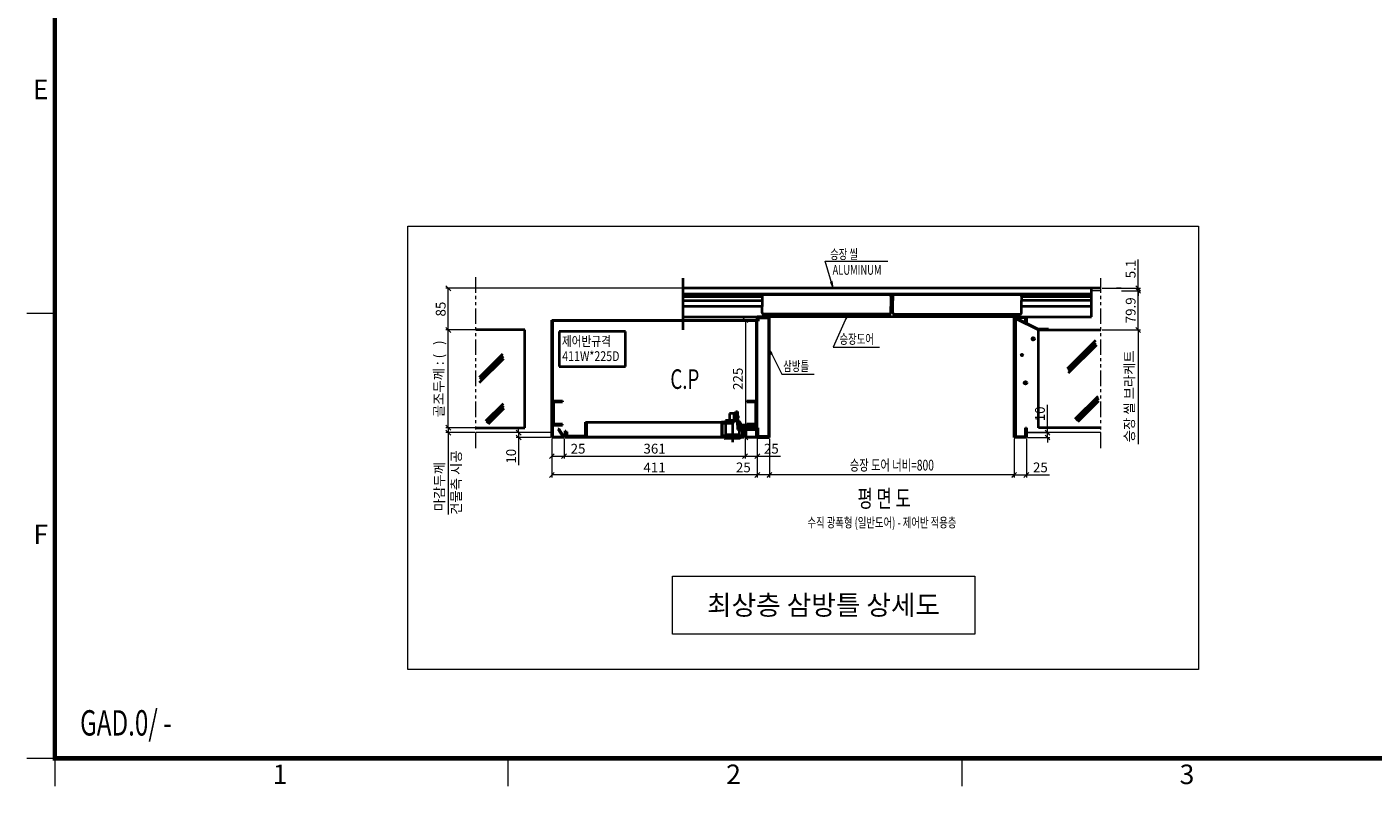
# Model space of a CAD drawing. Units: millimetres. Extents: x -326 to 61609, y -264 to 11739.
# Drawn here: x -114 to 5389, y -114 to 2990 of the extents above; entities that cross this region are included whole.
import ezdxf
from ezdxf.enums import TextEntityAlignment as Align

# ---------------------------------------------------------------- set-up
doc = ezdxf.new("R2010")
doc.units = ezdxf.units.MM
doc.linetypes.add('DASHDOT', pattern=[25.4, 12.7, -6.35, 0, -6.35])
doc.linetypes.add('PHANTOM', pattern=[63.5, 31.75, -6.35, 6.35, -6.35, 6.35, -6.35])
for name, color, linetype, lineweight in [('DIM', 4, 'Continuous', 18), ('FRAME', 7, 'Continuous', 20), ('IMGLINE', 3, 'DASHDOT', 15), ('OUTLINE', 2, 'Continuous', 40), ('TEXT', 7, 'Continuous', 20)]:
    doc.layers.add(name, color=color, linetype=linetype, lineweight=lineweight)
doc.styles.add('RiGAD_tkEK', font='malgun.ttf')
doc.styles.add('RiGAD_tkEK_ENG', font='arial.ttf')
doc.styles.add('RiGAD_tkEK_H20', font='malgun.ttf', dxfattribs={"height": 20})
doc.styles.get("Standard").update_dxf_attribs({"font": 'malgun.ttf', "width": 0.7, "height": 82})
doc.styles.add('Standard1', font='malgun.ttf', dxfattribs={"height": 82})
doc.styles.add('Standard2', font='malgun.ttf', dxfattribs={"width": 0.6, "height": 82})
doc.styles.add('Standard3', font='malgun.ttf', dxfattribs={"height": 93})
doc.styles.add('thyssen', font='malgun.ttf', dxfattribs={"width": 0.7, "height": 130})
doc.styles.add('TKST', font='malgun.ttf', dxfattribs={"width": 0.7})
doc.dimstyles.new('RiGAD_tkEK_T4', dxfattribs={"dimtxt": 20, "dimasz": 10, "dimexe": 5, "dimexo": 2.5, "dimgap": 5, "dimtad": 1, "dimdec": 1, "dimdsep": 46, "dimtxsty": 'RiGAD_tkEK', "dimblk": 'OBLIQUE', "dimcen": 0.09, "dimclrd": 4, "dimclre": 4, "dimclrt": 4, "dimadec": 0, "dimazin": 0, "dimtfac": 1, "dimtdec": 4, "dimtmove": 0, "dimatfit": 3, "dimfxl": 1, "dimtolj": 1, "dimtzin": 0, "dimarcsym": 0})
doc.dimstyles.new('TKST', dxfattribs={"dimtxt": 100, "dimasz": 40, "dimexe": 20, "dimexo": 10, "dimgap": 20, "dimtad": 1, "dimdec": 1, "dimdsep": 46, "dimtxsty": 'TKST', "dimblk": 'OBLIQUE', "dimcen": 0, "dimadec": 0, "dimazin": 2, "dimtfac": 1, "dimtdec": 1, "dimtmove": 0, "dimatfit": 3, "dimfxl": 1, "dimtolj": 1, "dimlwd": -1, "dimlwe": -1, "dimarcsym": 0})

# ---------------------------------------------------------------- blocks, each defined once
blk = doc.blocks.new('TEMPLATE_KR_KR_2-35')
at = {"layer": 'FRAME'}
for p, q in [((0, 1757.2), (103.7, 1757.2)), ((0, 103.7), (103.7, 103.7)), ((0, 103.7), (103.7, 103.7)), ((0, 103.7), (103.7, 103.7)), ((103.7, 103.7), (103.7, 0)), ((1788.8, 0), (1788.8, 103.7)), ((3474, 103.7), (3474, 0))]:
    blk.add_line(p, q, dxfattribs=at)
at = {"layer": 'FRAME', "const_width": 17.3}
blk.add_lwpolyline([(14243.5, 103.7), (103.7, 103.7), (103.7, 10509.2), (14243.5, 10509.2)], close=True, dxfattribs=at)
at = {"layer": 'FRAME'}
blk.add_point((103.7, 1757.2), dxfattribs=at)
blk.add_point((103.7, 1757.2), dxfattribs=at)
blk.add_point((103.7, 1757.2), dxfattribs=at)
at = {"layer": 'FRAME', "style": 'thyssen'}
for s, p in [('E', (51.3, 2589.1)), ('F', (51.3, 935.7)), ('1', (940.8, 43.7)), ('2', (2625.9, 43.7)), ('3', (4311.1, 43.7))]:
    blk.add_text(s, height=72.5, dxfattribs=at).set_placement(p, align=Align.MIDDLE_CENTER)
at = {"layer": 'TEXT', "color": 0, "width": 0.7}
for tag, height, p in [('A_INFO', 140, (12695.1, 10390.7)), ('P1', 82, (11212.2, 3944.4)), ('P2', 82, (11484.2, 3944.4)), ('P3', 82, (11760.1, 3944.4)), ('P4', 82, (12036.7, 3944.4)), ('P5', 82, (12315.2, 3944.4)), ('P6', 82, (12592.2, 3944.4)), ('P7', 82, (12864.3, 3944.4)), ('P8', 82, (13137.5, 3944.4)), ('P9', 82, (13410.2, 3944.4))]:
    blk.add_attdef(tag, text='', height=height, dxfattribs=at).set_placement(p, align=Align.MIDDLE_CENTER)
at = {"layer": 'TEXT', "color": 0, "style": 'Standard3'}
for tag, p in [('A_TYPE', (11117.7, 10104)), ('A_LOAD', (11116.7, 9868.1)), ('A_SPEED', (11117.7, 9649)), ('A_TSF', (11118.6, 9402.6)), ('A_CAR', (11116.5, 9171.9)), ('A_DOOR', (11117.4, 8921.1))]:
    blk.add_attdef(tag, p, '', height=93, dxfattribs=at)
at = {"layer": 'TEXT'}
for tag, height, style, p in [('TOTAL_TYPE', 93, 'Standard3', (13236.1, 10124.8)), ('T_STOPS', 93, 'Standard3', (13199.9, 9428.6)), ('DRAWING_NAME', 82, 'Standard1', (11426.2, 1553.9)), ('VERSION', 82, 'Standard1', (13430.3, 1467.2))]:
    blk.add_attdef(tag, text='', height=height, dxfattribs=dict(at, style=style)).set_placement(p, align=Align.MIDDLE_CENTER)
at = {"layer": 'TEXT', "color": 0, "style": 'Standard3'}
blk.add_attdef('A_PERSONS', text='', height=93, dxfattribs=at).set_placement((11629.1, 9869.1), align=Align.CENTER)
at = {"layer": 'TEXT', "style": 'Standard3'}
for tag, p in [('Q_VAR', (13047, 9903.2)), ('P_VAR', (13718.9, 9902.4)), ('V_VAR', (13110.6, 9667.9))]:
    blk.add_attdef(tag, text='', height=93, dxfattribs=at).set_placement(p, align=Align.MIDDLE_RIGHT)
at = {"layer": 'TEXT', "style": 'Standard2', "width": 0.7}
for tag, p in [('CAR_W_D_H', (13201.7, 9118.5)), ('DOOR_W_H', (13183.4, 8869.1))]:
    blk.add_attdef(tag, text='', height=93, dxfattribs=at).set_placement(p, align=Align.BOTTOM_CENTER)
blk.add_attdef('EL_NO', (13121.4, 8431.5), '', height=90, dxfattribs=at)
at = {"layer": 'TEXT', "width": 0.7}
for tag, height, style, p in [('TM_T', 90, 'Standard2', (13228.9, 8229.3)), ('MAIN_ROPE', 90, 'Standard2', (13242.3, 7989.2)), ('SG', 90, 'Standard2', (13223.8, 7741.5)), ('GM', 90, 'Standard2', (13220.5, 7507.3)), ('CAR_RAIL', 90, 'Standard2', (13222.1, 7275.4)), ('CWT_RAIL', 90, 'Standard2', (13217.3, 7036.4)), ('TOTW', 90, 'Standard2', (13194.9, 6790.9)), ('OB', 90, 'Standard2', (13195.6, 6534.1)), ('SCWT', 90, 'Standard2', (13236.4, 6298.1)), ('DOOR_OPEN_FULL', 82, 'thyssen', (12945.1, 5584.3)), ('TM_RP', 93, 'Standard2', (13195.3, 5339.7))]:
    blk.add_attdef(tag, text='', height=height, dxfattribs=dict(at, style=style)).set_placement(p, align=Align.MIDDLE_CENTER)
at = {"layer": 'TEXT', "style": 'Standard2', "width": 0.7}
blk.add_attdef('TOTW_ANNO', text='', height=45, dxfattribs=at).set_placement((12668.9, 6697.5), align=Align.MIDDLE_LEFT)
at = {"layer": 'TEXT', "width": 0.7}
for tag, p in [('CAR_SYSTEM', (13004.9, 6084.8)), ('EM_DRIVE', (13599.3, 6084.9))]:
    blk.add_attdef(tag, p, '', height=82, dxfattribs=at)
at = {"layer": 'TEXT', "style": 'Standard2', "width": 0.7}
blk.add_attdef('A_CABLE', text='', height=93, dxfattribs=at).set_placement((13263.6, 5099.8), align=Align.MIDDLE)
at = {"layer": 'TEXT', "color": 0, "width": 0.7}
for tag, p in [('FX', (13711.6, 3868.9)), ('FY', (14060.3, 3877.7))]:
    blk.add_attdef(tag, text='', height=82, dxfattribs=at).set_placement(p, align=Align.BOTTOM_CENTER)
at = {"layer": 'TEXT', "style": 'Standard1'}
for tag, p in [('PROJECT_NO', (11857.1, 2989.2)), ('BUILDING_NAME', (12005.2, 2808.2)), ('UNIT_NO', (11650.1, 2625.2)), ('REMARK2', (11295.7, 1966)), ('REMARK1', (11295.5, 1785.6))]:
    blk.add_attdef(tag, p, '', height=82, dxfattribs=at)
at = {"layer": 'TEXT'}
for tag, height, style, p in [('TKEK', 110, 'RiGAD_tkEK_ENG', (11791.4, 1191.4)), ('P', 82, 'Standard1', (13880.9, 1098)), ('TP', 82, 'Standard1', (14001.1, 1099.1))]:
    blk.add_attdef(tag, text='', height=height, dxfattribs=dict(at, style=style)).set_placement(p, align=Align.MIDDLE_LEFT)
at = {"layer": 'TEXT', "color": 0, "style": 'Standard1'}
blk.add_attdef('REF_NO', text='', height=82, dxfattribs=at).set_placement((13645, 774), align=Align.MIDDLE_CENTER)
at = {"layer": 'TEXT', "width": 0.7}
blk.add_attdef('CDATE', text='', height=82, dxfattribs=at).set_placement((12720.8, 738.2), align=Align.MIDDLE)
at = {"layer": 'TEXT'}
blk.add_attdef('STANDARDIZED', text='', height=82, dxfattribs=at).set_placement((11426.2, 374.9), align=Align.MIDDLE_CENTER)
at = {"layer": 'TEXT', "lineweight": -3, "style": 'thyssen', "width": 0.7}
blk.add_attdef('DWG_NO', text='', height=130, dxfattribs=at).set_placement((13643.5, 316.9), align=Align.MIDDLE_CENTER)
at = {"layer": 'TEXT', "color": 0, "style": 'thyssen', "width": 0.7}
blk.add_attdef('TVEM', text='', height=94.3, dxfattribs=at).set_placement((158.2, 119.1), align=Align.BOTTOM_LEFT)
blk = doc.blocks.new('_Oblique')
at = {"color": 0, "linetype": 'ByBlock', "lineweight": -2}
blk.add_line((-0.5, -0.5), (0.5, 0.5), dxfattribs=at)
blk = doc.blocks.new('*D56')
at = {"layer": 'DEFPOINTS', "color": 0, "transparency": 16777216}
for p in [(467.1, -5.1), (503.4, -5.1), (427.1, -85)]:
    blk.add_point(p, dxfattribs=at)
at = {"layer": 'DIM', "color": 4, "lineweight": -2, "transparency": 16777216}
for p, q in [((469.6, -5.1), (508.4, -5.1)), ((503.4, -85), (503.4, -5.1)), ((429.6, -85), (508.4, -85))]:
    blk.add_line(p, q, dxfattribs=at)
at = {"layer": 'DIM', "color": 4, "lineweight": -2, "transparency": 16777216, "xscale": 10, "yscale": 10, "zscale": 10}
for p, rotation in [((503.4, -5.1), 90), ((503.4, -85), 270)]:
    blk.add_blockref('_Oblique', p, dxfattribs=dict(at, rotation=rotation))
at = {"layer": 'DIM', "color": 4, "transparency": 16777216, "insert": (488.1, -45), "char_height": 20, "attachment_point": 5, "rotation": 90, "style": 'RiGAD_tkEK'}
blk.add_mtext('\\A1;79.9', dxfattribs=at)
blk = doc.blocks.new('*D57')
at = {"layer": 'DEFPOINTS', "color": 0, "transparency": 16777216}
for p in [(427.1, 0), (467.1, -5.1), (503.4, -5.1)]:
    blk.add_point(p, dxfattribs=at)
at = {"layer": 'DIM', "color": 4, "lineweight": -2, "transparency": 16777216}
for p, q in [((503.4, 0), (503.4, 58.9)), ((429.6, 0), (508.4, 0)), ((503.4, -5.1), (503.4, 0)), ((469.6, -5.1), (508.4, -5.1)), ((503.4, -5.1), (503.4, -15.1))]:
    blk.add_line(p, q, dxfattribs=at)
at = {"layer": 'DIM', "color": 4, "lineweight": -2, "transparency": 16777216, "xscale": 10, "yscale": 10, "zscale": 10}
for p, rotation in [((503.4, 0), 270), ((503.4, -5.1), 90)]:
    blk.add_blockref('_Oblique', p, dxfattribs=dict(at, rotation=rotation))
at = {"layer": 'DIM', "color": 4, "transparency": 16777216, "insert": (488.1, 39.4), "char_height": 20, "attachment_point": 5, "rotation": 90, "style": 'RiGAD_tkEK'}
blk.add_mtext('\\A1;5.1', dxfattribs=at)
blk = doc.blocks.new('*D58')
at = {"layer": 'DEFPOINTS', "color": 0, "transparency": 16777216}
for p in [(-695, -295), (-762.8, -305), (-695, -305)]:
    blk.add_point(p, dxfattribs=at)
at = {"layer": 'DIM', "color": 4, "lineweight": -2, "transparency": 16777216}
for p, q in [((-697.5, -295), (-767.8, -295)), ((-762.8, -295), (-762.8, -285)), ((-762.8, -295), (-762.8, -305)), ((-697.5, -305), (-767.8, -305)), ((-762.8, -305), (-762.8, -361.6))]:
    blk.add_line(p, q, dxfattribs=at)
at = {"layer": 'DIM', "color": 4, "lineweight": -2, "transparency": 16777216, "xscale": 10, "yscale": 10, "zscale": 10}
for p, rotation in [((-762.8, -295), 270), ((-762.8, -305), 90)]:
    blk.add_blockref('_Oblique', p, dxfattribs=dict(at, rotation=rotation))
at = {"layer": 'DIM', "color": 4, "transparency": 16777216, "insert": (-778.2, -343.3), "char_height": 20, "attachment_point": 5, "rotation": 90, "style": 'RiGAD_tkEK'}
blk.add_mtext('\\A1;10', dxfattribs=at)
blk = doc.blocks.new('*D59')
at = {"layer": 'DEFPOINTS', "color": 0, "transparency": 16777216}
for p in [(-695, -305), (-670, -305), (-670, -343.2)]:
    blk.add_point(p, dxfattribs=at)
at = {"layer": 'DIM', "color": 4, "lineweight": -2, "transparency": 16777216}
for p, q in [((-695, -307.5), (-695, -348.2)), ((-670, -307.5), (-670, -348.2)), ((-695, -343.2), (-670, -343.2)), ((-670, -343.2), (-622.9, -343.2))]:
    blk.add_line(p, q, dxfattribs=at)
at = {"layer": 'DIM', "color": 4, "lineweight": -2, "transparency": 16777216, "xscale": 10, "yscale": 10, "zscale": 10, "rotation": 180}
blk.add_blockref('_Oblique', (-695, -343.2), dxfattribs=at)
at = {"layer": 'DIM', "color": 4, "lineweight": -2, "transparency": 16777216, "xscale": 10, "yscale": 10, "zscale": 10}
blk.add_blockref('_Oblique', (-670, -343.2), dxfattribs=at)
at = {"layer": 'DIM', "color": 4, "transparency": 16777216, "insert": (-641.4, -327.9), "char_height": 20, "attachment_point": 5, "style": 'RiGAD_tkEK'}
blk.add_mtext('\\A1;25', dxfattribs=at)
blk = doc.blocks.new('*D60')
at = {"layer": 'DEFPOINTS', "color": 0, "transparency": 16777216}
for p in [(-670, -305), (-300, -305), (-300, -343.2)]:
    blk.add_point(p, dxfattribs=at)
at = {"layer": 'DIM', "color": 4, "lineweight": -2, "transparency": 16777216}
for p, q in [((-670, -307.5), (-670, -348.2)), ((-300, -307.5), (-300, -348.2)), ((-670, -343.2), (-300, -343.2))]:
    blk.add_line(p, q, dxfattribs=at)
at = {"layer": 'DIM', "color": 4, "lineweight": -2, "transparency": 16777216, "xscale": 10, "yscale": 10, "zscale": 10, "rotation": 180}
blk.add_blockref('_Oblique', (-670, -343.2), dxfattribs=at)
at = {"layer": 'DIM', "color": 4, "lineweight": -2, "transparency": 16777216, "xscale": 10, "yscale": 10, "zscale": 10}
blk.add_blockref('_Oblique', (-300, -343.2), dxfattribs=at)
at = {"layer": 'DIM', "color": 4, "transparency": 16777216, "insert": (-485, -327.8), "char_height": 20, "attachment_point": 5, "style": 'RiGAD_tkEK'}
blk.add_mtext('\\A1;361', dxfattribs=at)
blk = doc.blocks.new('*D61')
at = {"layer": 'DEFPOINTS', "color": 0, "transparency": 16777216}
for p in [(-300, -305), (-275, -305), (-275, -343.2)]:
    blk.add_point(p, dxfattribs=at)
at = {"layer": 'DIM', "color": 4, "lineweight": -2, "transparency": 16777216}
for p, q in [((-300, -307.5), (-300, -348.2)), ((-275, -307.5), (-275, -348.2)), ((-300, -343.2), (-275, -343.2)), ((-275, -343.2), (-227.9, -343.2))]:
    blk.add_line(p, q, dxfattribs=at)
at = {"layer": 'DIM', "color": 4, "lineweight": -2, "transparency": 16777216, "xscale": 10, "yscale": 10, "zscale": 10, "rotation": 180}
blk.add_blockref('_Oblique', (-300, -343.2), dxfattribs=at)
at = {"layer": 'DIM', "color": 4, "lineweight": -2, "transparency": 16777216, "xscale": 10, "yscale": 10, "zscale": 10}
blk.add_blockref('_Oblique', (-275, -343.2), dxfattribs=at)
at = {"layer": 'DIM', "color": 4, "transparency": 16777216, "insert": (-246.4, -327.9), "char_height": 20, "attachment_point": 5, "style": 'RiGAD_tkEK'}
blk.add_mtext('\\A1;25', dxfattribs=at)
blk = doc.blocks.new('*D62')
at = {"layer": 'DEFPOINTS', "color": 0, "transparency": 16777216}
for p in [(-275, -305), (-250, -305), (-275, -381.4)]:
    blk.add_point(p, dxfattribs=at)
at = {"layer": 'DIM', "color": 4, "lineweight": -2, "transparency": 16777216}
for p, q in [((-275, -307.5), (-275, -386.4)), ((-250, -307.5), (-250, -386.4)), ((-275, -381.4), (-322.1, -381.4)), ((-250, -381.4), (-275, -381.4))]:
    blk.add_line(p, q, dxfattribs=at)
at = {"layer": 'DIM', "color": 4, "lineweight": -2, "transparency": 16777216, "xscale": 10, "yscale": 10, "zscale": 10, "rotation": 180}
blk.add_blockref('_Oblique', (-275, -381.4), dxfattribs=at)
at = {"layer": 'DIM', "color": 4, "lineweight": -2, "transparency": 16777216, "xscale": 10, "yscale": 10, "zscale": 10}
blk.add_blockref('_Oblique', (-250, -381.4), dxfattribs=at)
at = {"layer": 'DIM', "color": 4, "transparency": 16777216, "insert": (-303.6, -366.1), "char_height": 20, "attachment_point": 5, "style": 'RiGAD_tkEK'}
blk.add_mtext('\\A1;25', dxfattribs=at)
blk = doc.blocks.new('*D63')
at = {"layer": 'DEFPOINTS', "color": 0, "transparency": 16777216}
for p in [(-695, -305), (-275, -305), (-695, -381.4)]:
    blk.add_point(p, dxfattribs=at)
at = {"layer": 'DIM', "color": 4, "lineweight": -2, "transparency": 16777216}
for p, q in [((-695, -307.5), (-695, -386.4)), ((-275, -307.5), (-275, -386.4)), ((-275, -381.4), (-695, -381.4))]:
    blk.add_line(p, q, dxfattribs=at)
at = {"layer": 'DIM', "color": 4, "lineweight": -2, "transparency": 16777216, "xscale": 10, "yscale": 10, "zscale": 10, "rotation": 180}
blk.add_blockref('_Oblique', (-695, -381.4), dxfattribs=at)
at = {"layer": 'DIM', "color": 4, "lineweight": -2, "transparency": 16777216, "xscale": 10, "yscale": 10, "zscale": 10}
blk.add_blockref('_Oblique', (-275, -381.4), dxfattribs=at)
at = {"layer": 'DIM', "color": 4, "transparency": 16777216, "insert": (-485, -366.2), "char_height": 20, "attachment_point": 5, "style": 'RiGAD_tkEK'}
blk.add_mtext('\\A1;411', dxfattribs=at)
blk = doc.blocks.new('*D68')
at = {"layer": 'DEFPOINTS', "color": 0, "transparency": 16777216}
for p in [(275, -295), (318.1, -295), (275, -305)]:
    blk.add_point(p, dxfattribs=at)
at = {"layer": 'DIM', "color": 4, "lineweight": -2, "transparency": 16777216}
for p, q in [((318.1, -295), (318.1, -238.5)), ((277.5, -295), (323.1, -295)), ((318.1, -305), (318.1, -295)), ((277.5, -305), (323.1, -305)), ((318.1, -305), (318.1, -315))]:
    blk.add_line(p, q, dxfattribs=at)
at = {"layer": 'DIM', "color": 4, "lineweight": -2, "transparency": 16777216, "xscale": 10, "yscale": 10, "zscale": 10}
for p, rotation in [((318.1, -295), 270), ((318.1, -305), 90)]:
    blk.add_blockref('_Oblique', p, dxfattribs=dict(at, rotation=rotation))
at = {"layer": 'DIM', "color": 4, "transparency": 16777216, "insert": (302.7, -256.7), "char_height": 20, "attachment_point": 5, "rotation": 90, "style": 'RiGAD_tkEK'}
blk.add_mtext('\\A1;10', dxfattribs=at)
blk = doc.blocks.new('*D69')
at = {"layer": 'DEFPOINTS', "color": 0, "transparency": 16777216}
for p in [(250, -305), (275, -305), (250, -381.4)]:
    blk.add_point(p, dxfattribs=at)
at = {"layer": 'DIM', "color": 4, "lineweight": -2, "transparency": 16777216}
for p, q in [((250, -307.5), (250, -386.4)), ((275, -307.5), (275, -386.4)), ((250, -381.4), (275, -381.4)), ((275, -381.4), (322.1, -381.4))]:
    blk.add_line(p, q, dxfattribs=at)
at = {"layer": 'DIM', "color": 4, "lineweight": -2, "transparency": 16777216, "xscale": 10, "yscale": 10, "zscale": 10, "rotation": 180}
blk.add_blockref('_Oblique', (250, -381.4), dxfattribs=at)
at = {"layer": 'DIM', "color": 4, "lineweight": -2, "transparency": 16777216, "xscale": 10, "yscale": 10, "zscale": 10}
blk.add_blockref('_Oblique', (275, -381.4), dxfattribs=at)
at = {"layer": 'DIM', "color": 4, "transparency": 16777216, "insert": (303.6, -366.1), "char_height": 20, "attachment_point": 5, "style": 'RiGAD_tkEK'}
blk.add_mtext('\\A1;25', dxfattribs=at)
blk = doc.blocks.new('*D64')
at = {"layer": 'DEFPOINTS', "color": 0, "transparency": 16777216}
for p in [(-299.3, -65), (-299.3, -305), (-299.3, -305)]:
    blk.add_point(p, dxfattribs=at)
at = {"layer": 'DIM', "color": 4, "lineweight": -2, "transparency": 16777216}
for p, q in [((-299.3, -65), (-299.3, -305)), ((-296.8, -65), (-294.3, -65)), ((-296.8, -305), (-294.3, -305))]:
    blk.add_line(p, q, dxfattribs=at)
at = {"layer": 'DIM', "color": 4, "lineweight": -2, "transparency": 16777216, "xscale": 10, "yscale": 10, "zscale": 10}
for p, rotation in [((-299.3, -65), 90), ((-299.3, -305), 270)]:
    blk.add_blockref('_Oblique', p, dxfattribs=dict(at, rotation=rotation))
at = {"layer": 'DIM', "color": 4, "transparency": 16777216, "insert": (-314.6, -185), "char_height": 20, "attachment_point": 5, "rotation": 90, "style": 'RiGAD_tkEK'}
blk.add_mtext('\\A1;225', dxfattribs=at)
blk = doc.blocks.new('*D65')
at = {"layer": 'DEFPOINTS', "color": 0, "transparency": 16777216}
for p in [(-906.7, -85), (-850.2, -85), (-850.2, -285)]:
    blk.add_point(p, dxfattribs=at)
at = {"layer": 'DIM', "color": 4, "lineweight": -2, "transparency": 16777216}
for p, q in [((-852.7, -85), (-911.7, -85)), ((-906.7, -285), (-906.7, -85)), ((-852.7, -285), (-911.7, -285))]:
    blk.add_line(p, q, dxfattribs=at)
at = {"layer": 'DIM', "color": 4, "lineweight": -2, "transparency": 16777216, "xscale": 10, "yscale": 10, "zscale": 10}
for p, rotation in [((-906.7, -85), 90), ((-906.7, -285), 270)]:
    blk.add_blockref('_Oblique', p, dxfattribs=dict(at, rotation=rotation))
at = {"layer": 'DIM', "color": 4, "transparency": 16777216, "insert": (-925.9, -185), "char_height": 20, "attachment_point": 5, "rotation": 90, "style": 'RiGAD_tkEK'}
blk.add_mtext('\\A1;골조두께 : (   )', dxfattribs=at)
blk = doc.blocks.new('*D66')
at = {"layer": 'DEFPOINTS', "color": 0, "transparency": 16777216}
for p in [(-906.7, -295), (-850.2, -285), (-850.2, -295)]:
    blk.add_point(p, dxfattribs=at)
at = {"layer": 'DIM', "color": 4, "lineweight": -2, "transparency": 16777216}
for p, q in [((-852.7, -285), (-911.7, -285)), ((-852.7, -295), (-911.7, -295)), ((-906.7, -285), (-906.7, -295)), ((-906.7, -295), (-906.7, -462.5))]:
    blk.add_line(p, q, dxfattribs=at)
at = {"layer": 'DIM', "color": 4, "lineweight": -2, "transparency": 16777216, "xscale": 10, "yscale": 10, "zscale": 10}
for p, rotation in [((-906.7, -285), 90), ((-906.7, -295), 270)]:
    blk.add_blockref('_Oblique', p, dxfattribs=dict(at, rotation=rotation))
at = {"layer": 'DIM', "color": 4, "transparency": 16777216, "insert": (-924.8, -405.2), "char_height": 20, "attachment_point": 5, "rotation": 90, "style": 'RiGAD_tkEK'}
blk.add_mtext('\\A1;마감두께', dxfattribs=at)
blk = doc.blocks.new('*D67')
at = {"layer": 'DEFPOINTS', "color": 0, "transparency": 16777216}
for p in [(-427.1, 0), (-906.7, 0), (-850.2, -85)]:
    blk.add_point(p, dxfattribs=at)
at = {"layer": 'DIM', "color": 4, "lineweight": -2, "transparency": 16777216}
for p, q in [((-429.6, 0), (-911.7, 0)), ((-906.7, -85), (-906.7, 0)), ((-852.7, -85), (-911.7, -85))]:
    blk.add_line(p, q, dxfattribs=at)
at = {"layer": 'DIM', "color": 4, "lineweight": -2, "transparency": 16777216, "xscale": 10, "yscale": 10, "zscale": 10}
for p, rotation in [((-906.7, 0), 90), ((-906.7, -85), 270)]:
    blk.add_blockref('_Oblique', p, dxfattribs=dict(at, rotation=rotation))
at = {"layer": 'DIM', "color": 4, "transparency": 16777216, "insert": (-922.1, -42.5), "char_height": 20, "attachment_point": 5, "rotation": 90, "style": 'RiGAD_tkEK'}
blk.add_mtext('\\A1;85', dxfattribs=at)
blk = doc.blocks.new('Ent_Detail_CPlan_A_S400K400(420)')
at = {"layer": 'DIM'}
for points in [[(-119.88, 0), (-122.09, 13.95), (-125.63, 12.9)], [(-90.11, -53), (-95.03, -60.81), (-92.58, -61.78)], [(-250, -125.29), (-246.68, -134.81), (-244.33, -133.63)]]:
    blk.add_hatch(color=256, dxfattribs=at).paths.add_polyline_path(points)
blk.add_line((427.07, -5.09), (407.96, -5.09))
for p, q in [((-122.09, 13.95), (-125.63, 12.9)), ((-125.63, 12.9), (-119.88, 0)), ((-119.88, 0), (-122.09, 13.95)), ((468.48, 0.01), (458.91, 0.01)), ((-90.11, -53), (-95.03, -60.81)), ((-92.58, -61.78), (-90.11, -53)), ((503.45, -85), (503.45, -318.59)), ((-250, -125.29), (-246.68, -134.81)), ((-244.33, -133.63), (-250, -125.29)), ((-246.68, -134.81), (-244.33, -133.63)), ((-224.74, -175.53), (-158.91, -175.53)), ((-250, -307.52), (-250, -386.39)), ((250, -307.52), (250, -386.39)), ((250, -381.39), (-250, -381.39))]:
    blk.add_line(p, q, dxfattribs=at)
at = {"layer": 'IMGLINE', "linetype": 'PHANTOM'}
for p, q in [((-850.21, -326.74), (-850.21, 25.52)), ((427.07, -326.74), (427.07, 20.88))]:
    blk.add_line(p, q, dxfattribs=at)
at = {"layer": 'IMGLINE', "linetype": 'PHANTOM', "ltscale": 5}
for p, q in [((-695, -295.02), (-850.21, -295.02)), ((427.07, -295.02), (275, -295.02))]:
    blk.add_line(p, q, dxfattribs=at)
at = {"layer": 'OUTLINE', "color": 7, "linetype": 'PHANTOM'}
blk.add_line((-427.07, 20.88), (-427.07, 0), dxfattribs=at)
at = {"layer": 'OUTLINE', "linetype": 'Continuous'}
for p, q in [((-427.07, 0), (-427.07, -11)), ((2, 0), (-427.07, 0)), ((205.86, 0), (2, 0)), ((407.96, 0), (205.86, 0)), ((427.07, 0), (407.96, 0)), ((407.96, -20), (407.96, 0)), ((-427.07, -11), (-427.07, -17)), ((-427.07, -11), (2, -11)), ((-427.07, -17), (-427.07, -20)), ((-427.07, -17), (-265, -17)), ((-427.07, -20), (-427.07, -25)), ((-427.07, -25), (-427.07, -37)), ((-427.07, -25), (-265, -25)), ((-265, -16), (-265, -25)), ((-265, -25), (-265, -37)), ((-5, -13), (-262, -13)), ((-2, -16), (-2, -25)), ((-2, -25), (-2, -37)), ((-1, -25), (-2, -25)), ((2, -25), (-1, -25)), ((1, -31), (-1, -25)), ((2, -11), (407.96, -11)), ((2, -16), (2, -25)), ((2, -37), (2, -25)), ((262, -13), (5, -13)), ((265, -16), (265, -25)), ((265, -17), (407.96, -17)), ((265, -37), (265, -25)), ((407.96, -25), (265, -25)), ((407.96, -58), (407.96, -20)), ((-427.07, -37), (-427.07, -58)), ((-265, -37), (-427.07, -37)), ((-265, -50), (-265, -37)), ((-5, -53), (-262, -53)), ((-1, -37), (-2, -37)), ((-2, -50), (-2, -37)), ((-1, -37), (1, -31)), ((2, -37), (-1, -37)), ((2, -50), (2, -37)), ((5, -53), (262, -53)), ((265, -50), (265, -37)), ((407.96, -37), (265, -37)), ((-695, -65), (-275, -65)), ((-695, -305.02), (-695, -65)), ((-276.5, -66.5), (-693.5, -66.5)), ((-693.5, -66.5), (-693.5, -303.52)), ((-670, -65), (-670, -66.5)), ((-427.07, -58), (-427.07, -85)), ((-427.07, -58), (-275, -58)), ((-276.5, -303.52), (-276.5, -66.5)), ((-275, -58), (-275, -67.28)), ((-275, -67.28), (-275, -58)), ((-250, -58), (-275, -58)), ((-275, -58), (-275, -67.28)), ((-275, -67.28), (-275, -58)), ((-275, -305.02), (-275, -65)), ((-275, -67.28), (-273, -67.28)), ((-273, -67.28), (-275, -67.28)), ((-275, -67.28), (-273, -67.28)), ((-273, -67.28), (-275, -67.28)), ((-273, -67.28), (-273, -60)), ((-273, -60), (-273, -67.28)), ((-273, -67.28), (-273, -60)), ((-273, -60), (-252.42, -60)), ((-273, -60), (-273, -67.28)), ((-252.42, -60), (-252.42, -303.02)), ((-250, -305.02), (-250, -58)), ((251.52, -58), (-250, -58)), ((-249.99, -102.16), (-249.99, -60.67)), ((250, -305.02), (250, -58)), ((250, -58), (275, -58)), ((252.42, -60), (252.39, -303.02)), ((273, -60), (252.42, -60)), ((253.09, -60), (252.69, -61.43)), ((253.09, -60), (252.69, -61.43)), ((252.69, -61.43), (300, -85)), ((253.09, -60), (298.5, -82.99)), ((273, -72.69), (273, -60)), ((275, -72.69), (273, -72.69)), ((275, -72.69), (273, -72.69)), ((275, -58), (407.96, -58)), ((275, -58), (275, -72.69)), ((-679.8, -88.25), (-679.8, -159.7)), ((-544.44, -88.25), (-679.8, -88.25)), ((-544.44, -159.7), (-544.44, -88.25)), ((298.5, -82.99), (320.02, -82.99)), ((300, -285.02), (300, -85)), ((300, -85), (427.07, -85)), ((320.02, -84.99), (320.02, -82.99)), ((416.33, -106.63), (358.32, -164.65)), ((-795.55, -134.36), (-843.72, -182.53)), ((416.25, -112.37), (360.25, -168.37)), ((417.95, -116.32), (360.61, -173.66)), ((-794.06, -144.18), (-843.23, -193.35)), ((-794.72, -139.19), (-842.22, -186.69)), ((-679.8, -159.7), (-544.44, -159.7)), ((-794.55, -236.04), (-830.39, -271.88)), ((-794.06, -241.21), (-828.23, -275.37)), ((-792.9, -245.7), (-824.9, -277.7)), ((-693.5, -230.02), (-673.5, -230.02)), ((-691.2, -232.32), (-673.5, -232.32)), ((-691.2, -277.72), (-691.2, -232.32)), ((-673.5, -230.02), (-673.5, -232.32)), ((-296.5, -232.32), (-296.5, -230.02)), ((-296.5, -230.02), (-276.5, -230.02)), ((-296.5, -232.32), (-278.8, -232.32)), ((-278.8, -232.32), (-278.8, -277.72)), ((420.75, -220.9), (373.94, -267.71)), ((422.24, -225.07), (376.54, -270.76)), ((422.16, -230.81), (379.82, -273.14)), ((-626.5, -301.22), (-626.5, -273.52)), ((-626.5, -273.52), (-624.2, -273.52)), ((-626.5, -273.52), (-626.5, -293.52)), ((-624.2, -273.52), (-624.2, -303.52)), ((-624.2, -273.52), (-348.5, -273.52)), ((-340, -273.52), (-348.5, -273.52)), ((-348.5, -273.52), (-348.5, -303.52)), ((-340, -270.02), (-340, -299.22)), ((-312, -270.02), (-340, -270.02)), ((-323.5, -273.52), (-340, -273.52)), ((-318.7, -256.02), (-331.7, -256.02)), ((-331.7, -256.02), (-331.7, -270.02)), ((-331.7, -270.02), (-331.7, -271.02)), ((-331.7, -271.02), (-331.7, -272.52)), ((-331.7, -271.02), (-318.7, -271.02)), ((-322.7, -272.52), (-331.7, -272.52)), ((-326, -267.97), (-326, -314.28)), ((-323.5, -275.82), (-323.5, -273.52)), ((-322.7, -256.02), (-322.7, -270.02)), ((-322.7, -270.02), (-322.7, -271.02)), ((-322.7, -271.02), (-322.7, -272.52)), ((-311.2, -263.52), (-322.18, -263.52)), ((-318.7, -251.52), (-315.5, -251.52)), ((-318.7, -271.52), (-318.7, -251.52)), ((-318.7, -271.02), (-318.7, -256.02)), ((-315.5, -271.52), (-318.7, -271.52)), ((-315.5, -251.52), (-315.5, -271.52)), ((-315.5, -270.02), (-315.5, -288.52)), ((-315.5, -280.02), (-315.5, -270.02)), ((-313.2, -270.02), (-313.2, -283.22)), ((-313.2, -286.22), (-313.2, -270.02)), ((-312, -273.02), (-312, -270.02)), ((-312, -273.02), (-312, -283.02)), ((-311, -273.02), (-312, -273.02)), ((-306, -283.02), (-311, -273.02)), ((-278.8, -248.52), (-278.8, -286.22)), ((-276.5, -248.52), (-278.8, -248.52)), ((-693.5, -280.02), (-673.5, -280.02)), ((-673.5, -277.72), (-691.2, -277.72)), ((-680.43, -286.95), (-681.73, -287.7)), ((-672.61, -302.77), (-681.73, -287.7)), ((-680.43, -286.95), (-670.01, -304.27)), ((-673.5, -280.02), (-673.5, -277.72)), ((-668, -305.02), (-668, -291.02)), ((-668, -291.02), (-666.5, -291.02)), ((-666.5, -291.02), (-666.5, -303.52)), ((-666.5, -293.52), (-664.2, -293.52)), ((-664.2, -293.52), (-664.2, -301.22)), ((-664.2, -301.22), (-626.5, -301.22)), ((-346.2, -301.22), (-346.2, -275.82)), ((-346.2, -275.82), (-340, -275.82)), ((-305.8, -301.22), (-346.2, -301.22)), ((-310, -299.22), (-342, -299.22)), ((-342, -299.22), (-342, -301.22)), ((-341, -301.22), (-309, -301.22)), ((-340, -275.82), (-323.5, -275.82)), ((-340, -299.22), (-340, -305.02)), ((-296.5, -280.02), (-315.5, -280.02)), ((-315.5, -288.52), (-312, -288.52)), ((-313.2, -283.22), (-276.5, -283.22)), ((-312, -286.22), (-313.2, -286.22)), ((-312, -283.02), (-312, -299.22)), ((-306, -283.02), (-312, -283.02)), ((-300.8, -286.22), (-312, -286.22)), ((-310, -286.22), (-312, -286.22)), ((-312, -288.52), (-310, -288.52)), ((-312, -299.22), (-312, -305.02)), ((-310, -286.22), (-310, -288.52)), ((-278.8, -286.22), (-310, -286.22)), ((-310, -288.52), (-276.5, -288.52)), ((-310, -288.52), (-298.5, -288.52)), ((-310, -290.02), (-310, -288.52)), ((-310, -290.02), (-300, -290.02)), ((-310, -301.22), (-310, -299.22)), ((-303.5, -293.52), (-305.8, -293.52)), ((-305.8, -293.52), (-305.8, -301.22)), ((-303.5, -292.02), (-303.5, -303.52)), ((-303.5, -292.02), (-302, -292.02)), ((-302, -292.02), (-302, -305.02)), ((-300, -305.02), (-300, -290.02)), ((-298.5, -288.52), (-298.5, -286.22)), ((-298.5, -288.52), (-298.5, -303.52)), ((-278.8, -277.72), (-296.5, -277.72)), ((-296.5, -277.72), (-296.5, -280.02)), ((-296.5, -280.02), (-276.5, -280.02)), ((-275, -285.02), (-275, -295.02)), ((-273, -285.02), (-275, -285.02)), ((-275, -295.02), (-275, -305.02)), ((-273, -303.02), (-273, -285.02)), ((273, -303.02), (273, -285.02)), ((273, -285.02), (275, -285.02)), ((275, -285.02), (275, -295.02)), ((275, -295.02), (275, -305.02)), ((-670.44, -305.02), (-695, -305.02)), ((-693.5, -303.52), (-673.04, -303.52)), ((-302, -305.02), (-668, -305.02)), ((-666.5, -303.52), (-303.5, -303.52)), ((-342, -306.02), (-342, -305.02)), ((-310, -306.02), (-342, -306.02)), ((-342, -306.02), (-341, -307.02)), ((-311, -307.02), (-341, -307.02)), ((-310, -306.02), (-311, -307.02)), ((-310, -305.02), (-310, -306.02)), ((-275, -305.02), (-300, -305.02)), ((-298.5, -303.52), (-276.5, -303.52)), ((-275, -305.02), (-250, -305.02)), ((-252.42, -303.02), (-273, -303.02)), ((275, -305.02), (250, -305.02)), ((252.39, -303.02), (273, -303.02))]:
    blk.add_line(p, q, dxfattribs=at)
at = {"layer": 'OUTLINE', "color": 1, "linetype": 'Continuous'}
blk.add_line((-95.03, -60.81), (-92.58, -61.78), dxfattribs=at)
at = {"layer": 'OUTLINE', "color": 7, "linetype": 'Continuous'}
for p, q in [((-750, -85), (-850.21, -85)), ((-750, -285.02), (-750, -85)), ((-850.21, -285.02), (-750, -285.02)), ((427.07, -285.02), (300, -285.02))]:
    blk.add_line(p, q, dxfattribs=at)
at = {"layer": 'OUTLINE', "linetype": 'Continuous'}
for centre, radius in [((289.1, -103.05), 2.72), ((266, -136.37), 1.79), ((273, -193.12), 2.69)]:
    blk.add_circle(centre, radius, dxfattribs=at)
for centre, radius, start, end in [((-262, -16), 3, 90, 180), ((-5, -16), 3, 0, 90), ((5, -16), 3, 90, 180), ((262, -16), 3, 0, 90), ((-262, -50), 3, 180, 270), ((-5, -50), 3, 270, 0), ((5, -50), 3, 180, 270), ((262, -50), 3, 270, 0), ((-673.04, -303.02), 0.5, 270, 30), ((-670.44, -304.52), 0.5, 270, 332.54928), ((-670.44, -304.52), 0.5, 332.54928, 30)]:
    blk.add_arc(centre, radius, start, end, dxfattribs=at)
at = {"layer": 'DIM', "xscale": 10, "yscale": 10, "zscale": 10, "rotation": 180}
blk.add_blockref('_Oblique', (-250, -381.39), dxfattribs=at)
at = {"layer": 'DIM', "xscale": 10, "yscale": 10, "zscale": 10}
blk.add_blockref('_Oblique', (250, -381.39), dxfattribs=at)
at = {"layer": 'DIM', "style": 'RiGAD_tkEK_H20', "width": 0.7}
for s, p in [('승장 씰', (-126.15, 59.65)), ('ALUMINUM', (-121.12, 27.7)), ('승장도어', (-106.97, -113.63)), ('삼방틀', (-222.04, -169.11))]:
    blk.add_text(s, height=20, dxfattribs=at).set_placement(p)
at = {"layer": 'DIM', "style": 'RiGAD_tkEK_H20'}
for s, p in [('승장 씰 브라케트', (495.37, -314.63)), ('건물측 시공', (-880.44, -462.95))]:
    blk.add_text(s, height=20, rotation=90, dxfattribs=at).set_placement(p)
at = {"layer": 'DIM', "width": 0.7}
blk.add_attdef('DW', text='', height=22, dxfattribs=at).set_placement((0, -361.46), align=Align.MIDDLE_CENTER)
at = {"layer": 'TEXT'}
for s, height, style, width, p in [('제어반규격', 20, 'RiGAD_tkEK_H20', 0.8, (-674.57, -118.17)), ('411W*225D', 20, 'RiGAD_tkEK_H20', 0.8, (-673.74, -148.65)), ('C.P', 40, 'TKST', 0.7, (-452.68, -205.6)), ('수직 광폭형 (일반도어) - 제어반 적용층', 20, 'RiGAD_tkEK_H20', 0.7, (-172.51, -488.83))]:
    blk.add_text(s, height=height, dxfattribs=dict(at, style=style, width=width)).set_placement(p)
at = {"layer": 'TEXT', "color": 2, "width": 0.7}
blk.add_text('평 면 도', height=35.548, dxfattribs=at).set_placement((-70.11, -447.39))
at = {"layer": 'DIM'}
for base, p1, p2, angle, picture, middle in [((503.45, -5.09), (427.07, 0), (467.05, -5.09), 90, '*D57', (503.45, 39.44)), ((250, -381.39), (275, -305.02), (250, -305.02), 180, '*D69', (303.57, -381.39))]:
    dim = blk.add_linear_dim(base=base, p1=p1, p2=p2, angle=angle, dimstyle='RiGAD_tkEK_T4', dxfattribs=at)
    dim.commit()
    dim.dimension.update_dxf_attribs({"geometry": picture, "text_midpoint": middle, "dimtype": 128})
for base, p1, p2, picture, middle in [((-906.74, 0), (-850.21, -85), (-427.07, 0), '*D67', (-922.07, -42.5)), ((503.45, -5.09), (427.07, -85), (467.05, -5.09), '*D56', (488.11, -45.05)), ((318.09, -295.02), (275, -305.02), (275, -295.02), '*D68', (302.71, -256.74)), ((-762.82, -305.02), (-695, -295.02), (-695, -305.02), '*D58', (-778.21, -343.29))]:
    dim = blk.add_linear_dim(base=base, p1=p1, p2=p2, angle=90, dimstyle='RiGAD_tkEK_T4', dxfattribs=at)
    dim.commit()
    dim.dimension.update_dxf_attribs({"geometry": picture, "text_midpoint": middle})
for base, p1, p2, text, picture, middle in [((-906.74, -85), (-850.21, -285.02), (-850.21, -85), '골조두께 : (   )', '*D65', (-925.89, -185.01)), ((-299.28, -305.02), (-299.28, -65), (-299.28, -305.02), '225', '*D64', (-314.61, -185.01))]:
    dim = blk.add_linear_dim(base=base, p1=p1, p2=p2, angle=90, text=text, dimstyle='RiGAD_tkEK_T4', dxfattribs=at)
    dim.commit()
    dim.dimension.update_dxf_attribs({"geometry": picture, "text_midpoint": middle})
dim = blk.add_linear_dim(base=(-906.74, -295.02), p1=(-850.21, -285.02), p2=(-850.21, -295.02), angle=90, text='마감두께', dimstyle='RiGAD_tkEK_T4', dxfattribs=at)
dim.commit()
dim.dimension.update_dxf_attribs({"geometry": '*D66', "text_midpoint": (-906.74, -405.24), "dimtype": 128})
for base, p1, p2, picture, middle in [((-670, -343.21), (-695, -305.02), (-670, -305.02), '*D59', (-641.43, -327.87)), ((-275, -381.39), (-250, -305.02), (-275, -305.02), '*D62', (-303.57, -366.06)), ((-275, -343.21), (-300, -305.02), (-275, -305.02), '*D61', (-246.43, -327.87))]:
    dim = blk.add_linear_dim(base=base, p1=p1, p2=p2, dimstyle='RiGAD_tkEK_T4', dxfattribs=at)
    dim.commit()
    dim.dimension.update_dxf_attribs({"geometry": picture, "text_midpoint": middle})
for base, p1, p2, text, picture, middle in [((-695, -381.39), (-275, -305.02), (-695, -305.02), '411', '*D63', (-485, -366.17)), ((-300, -343.21), (-670, -305.02), (-300, -305.02), '361', '*D60', (-485, -327.82))]:
    dim = blk.add_linear_dim(base=base, p1=p1, p2=p2, text=text, dimstyle='RiGAD_tkEK_T4', dxfattribs=at)
    dim.commit()
    dim.dimension.update_dxf_attribs({"geometry": picture, "text_midpoint": middle})
at = {"layer": 'DIM', "has_arrowhead": 0}
for points in [[(-119.88, 0), (-136.43, 55.81), (-8.46, 55.81)], [(-90.11, -53), (-119.99, -120.14), (-25.53, -120.14)], [(-250, -125.29), (-224.74, -175.53)]]:
    blk.add_leader(points, dimstyle='TKST', override={"dimscale": 0.2, "dimtix": 1}, dxfattribs=at)

msp = doc.modelspace()

# ---------------------------------------------------------------- linework, layer by layer
at = {"layer": 'TEXT', "color": 2}
for points in [[(1443.51, 2174.82), (4675.31, 2174.82), (4675.31, 362.14), (1443.51, 362.14)], [(2524.57, 744.46), (3760.22, 744.46), (3760.22, 507.16), (2524.57, 507.16)]]:
    msp.add_lwpolyline(points, close=True, dxfattribs=at)

# ---------------------------------------------------------------- block references
at = {"layer": 'FRAME', "xscale": 1.1, "yscale": 1.1, "zscale": 1.1}
msp.add_blockref('TEMPLATE_KR_KR_2-35', (-114.07, -114.07), dxfattribs=at)
at = {"layer": 'TEXT', "xscale": 2, "yscale": 2, "zscale": 2}
msp.add_blockref('Ent_Detail_CPlan_A_S400K400(420)', (3421.66, 1921.05), dxfattribs=at)

# ---------------------------------------------------------------- texts
at = {"layer": 'TEXT', "style": 'RiGAD_tkEK', "width": 0.7}
msp.add_text('승장 도어 너비=800', height=44, dxfattribs=at).set_placement((3421.66, 1198.13), align=Align.MIDDLE_CENTER)
msp.add_text('GAD.0/ - ', height=103.692, dxfattribs=at).set_placement((103.2, 60.16), align=Align.BOTTOM_LEFT)
at = {"layer": 'TEXT', "color": 2, "insert": (3142.39, 625.81), "char_height": 80, "attachment_point": 5, "style": 'RiGAD_tkEK'}
msp.add_mtext_dynamic_manual_height_columns('최상층 삼방틀 상세도', width=1926.9855, gutter_width=410, heights=[0], dxfattribs=at)

doc.saveas('drawing.dxf')
